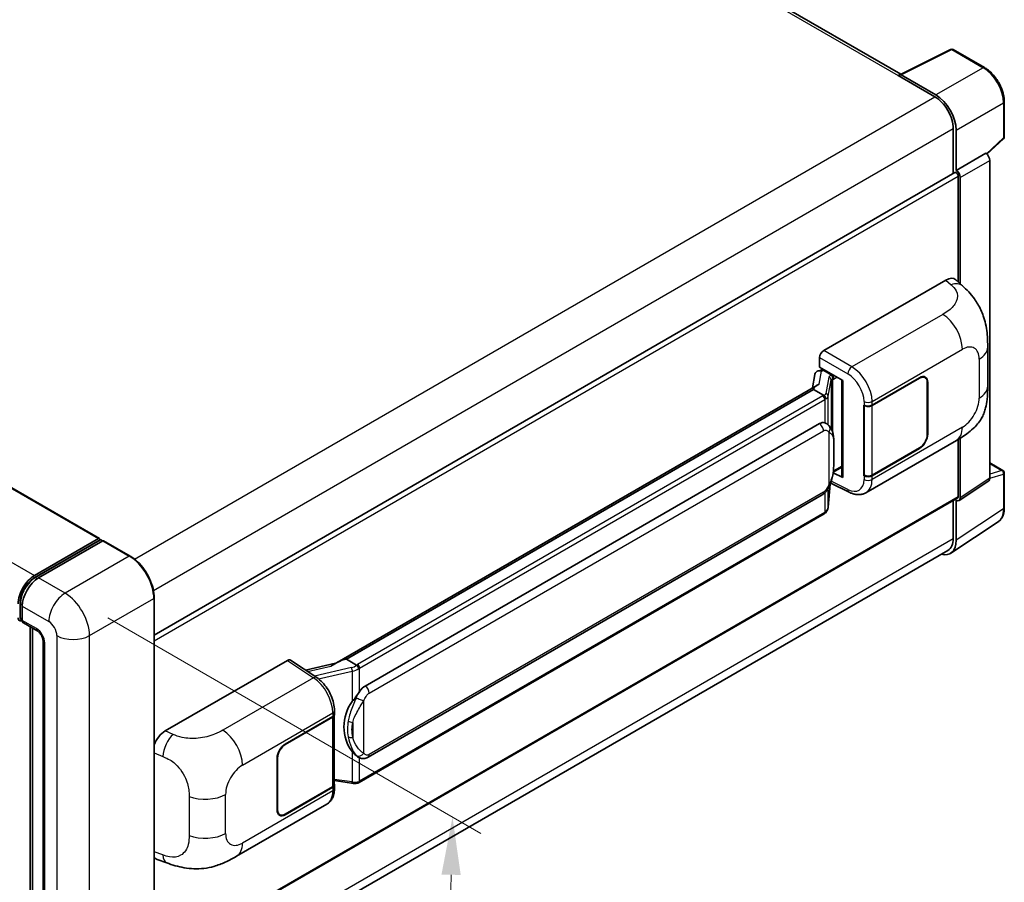
# Model space of a CAD drawing. Units: millimetres. Extents: x 58 to 11467, y 32 to 1437.
# Drawn here: x 979 to 1116, y 283 to 402 of the extents above; entities that cross this region are included whole.
import ezdxf

# ---------------------------------------------------------------- set-up
doc = ezdxf.new("R2010")
doc.units = ezdxf.units.MM
doc.header["$LTSCALE"] = 4
doc.layers.get('Defpoints').update_dxf_attribs({"lineweight": 25})
for name, color, linetype, lineweight in [('Dimension (ISO)', 7, 'Continuous', 18), ('Dimension (ISO) @ 1', 7, 'Continuous', 18), ('Visible (ISO)', 7, 'Continuous', 35), ('Visible Narrow (ISO)', 7, 'Continuous', 25)]:
    doc.layers.add(name, color=color, linetype=linetype, lineweight=lineweight)
doc.styles.add('Note Text (TK)', font='txt')
doc.dimstyles.new('Default - Method 1b (TK)', dxfattribs={"dimscale": 4, "dimtxt": 2.5, "dimasz": 2.5, "dimexe": 1, "dimexo": 1.5, "dimgap": 1, "dimtad": 1, "dimtoh": 1, "dimrnd": 1e-08, "dimdsep": 46, "dimtxsty": 'Note Text (TK)', "dimcen": 0.09, "dimdle": 5, "dimclrd": 100, "dimclre": 100, "dimclrt": 7, "dimadec": 1, "dimazin": 1, "dimtfac": 1, "dimtmove": 0, "dimatfit": 3, "dimfxl": 1, "dimtolj": 1, "dimlwd": -1, "dimlwe": -1, "dimarcsym": 0})

# ---------------------------------------------------------------- blocks, each defined once
blk = doc.blocks.new('*D290')
at = {"layer": 'Defpoints', "color": 0}
for p in [(744.83, 399.23), (989.01, 260.1), (989.01, 220.91)]:
    blk.add_point(p, dxfattribs=at)
at = {"layer": 'Dimension (ISO)', "color": 100}
for p, q in [((744.83, 392.32), (744.83, 355.43)), ((751.78, 356.08), (982.06, 224.87)), ((989.01, 253.19), (989.01, 216.3))]:
    blk.add_line(p, q, dxfattribs=at)
for points in [[(752.44, 357.24), (751.12, 354.92), (744.83, 360.04)], [(982.72, 226.03), (981.4, 223.71), (989.01, 220.91)]]:
    blk.add_solid(points, dxfattribs=at)
at = {"layer": 'Dimension (ISO)', "color": 7, "insert": (862.75, 303.2), "char_height": 8, "attachment_point": 4, "rotation": 330.3262, "style": 'Note Text (TK)'}
blk.add_mtext('\\A1;{\\Q-29.674;\\W0.819;\\H0.816x; \\fＭＳ Ｐゴシック|b0|i0;\\H10.0000;430}', dxfattribs=at)
blk = doc.blocks.new('*D289')
at = {"layer": 'Defpoints', "color": 0}
for p in [(985.61, 322.8), (984.01, 257.98), (1037.75, 226.95)]:
    blk.add_point(p, dxfattribs=at)
at = {"layer": 'Dimension (ISO)', "color": 100}
for p, q in [((991.53, 319.39), (1043.3, 289.5)), ((1039.16, 283.78), (1037.95, 234.95)), ((989.93, 254.56), (1041.7, 224.68))]:
    blk.add_line(p, q, dxfattribs=at)
for points in [[(1037.82, 283.81), (1040.49, 283.75), (1039.35, 291.78)], [(1036.62, 234.98), (1039.28, 234.92), (1037.75, 226.95)]]:
    blk.add_solid(points, dxfattribs=at)
at = {"layer": 'Dimension (ISO)', "color": 7, "insert": (1029.32, 249.99), "char_height": 8, "attachment_point": 4, "rotation": 88.5861, "style": 'Note Text (TK)'}
blk.add_mtext('\\A1;{\\Q28.586;\\W0.828;\\H0.816x; \\fＭＳ Ｐゴシック|b0|i0;\\H10.0000;99}', dxfattribs=at)

msp = doc.modelspace()

# ---------------------------------------------------------------- linework, layer by layer
at = {"layer": 'Visible (ISO)'}
for p, q in [((1101.542, 394.7577), (875.7644, 525.1105)), ((762.4019, 462.0131), (990.3731, 330.3938)), ((1101.387, 394.6803), (1108.4267, 398.1961)), ((1113.1409, 395.6816), (1108.8054, 398.1847)), ((1101.1557, 394.5749), (1106.2469, 391.6355)), ((1101.2971, 394.4934), (1101.2971, 394.4932)), ((1106.39, 391.8795), (1101.5798, 394.6566)), ((1115.8849, 386.0858), (1115.8849, 390.9288)), ((1108.7925, 387.2264), (1108.7925, 380.993)), ((1109.2167, 381.4293), (1109.2167, 386.9835)), ((1113.4699, 383.6755), (1115.7566, 385.7922)), ((1109.2167, 381.4293), (1113.3112, 383.7932)), ((1113.3116, 383.793), (1113.3112, 383.7932)), ((1113.8769, 338.7378), (1113.8769, 382.8138)), ((997.9767, 317.0135), (1109.0167, 381.1225)), ((1109.2171, 381.4291), (1109.2167, 381.4293)), ((1109.4996, 365.9355), (1109.4996, 380.6128)), ((1109.7824, 365.6793), (1109.7824, 380.4499)), ((1090.8316, 356.4443), (1107.7823, 366.2308)), ((1109.1467, 366.2552), (1110.0761, 365.4132)), ((1113.5804, 351.5025), (1113.5804, 356.9075)), ((1090.2663, 354.1583), (1090.2663, 355.4651)), ((1090.0814, 353.6361), (1090.5085, 353.7348)), ((1090.2663, 354.1583), (1093.4862, 352.2993)), ((1090.4581, 353.7231), (1090.7391, 353.8853)), ((1089.6028, 353.1331), (1089.2716, 351.2762)), ((1090.8376, 353.6717), (1091.969, 353.0185)), ((1093.369, 352.3669), (1093.369, 338.9883)), ((1097.5451, 348.8894), (1104.1256, 352.6886)), ((1097.5778, 348.8429), (1104.1256, 352.6233)), ((1104.8856, 352.6986), (1104.6358, 352.8428)), ((1089.8818, 351.6285), (1023.0353, 313.0347)), ((1089.4234, 351.0589), (1024.6411, 313.6568)), ((1089.4234, 351.0589), (1089.4154, 351.0959)), ((1090.8278, 350.2481), (1089.4234, 351.0589)), ((1093.4862, 352.2993), (1093.4862, 338.8331)), ((1105.2004, 352.0028), (1105.2004, 344.8176)), ((1105.2569, 352.0354), (1105.2569, 344.8502)), ((1096.4134, 348.8892), (1096.4338, 348.8782)), ((1096.4134, 339.0912), (1096.4134, 348.8892)), ((1096.4464, 348.8429), (1096.4731, 348.8584)), ((1096.4464, 339.1756), (1096.4464, 348.8429)), ((1027.2291, 309.9418), (1090.2295, 346.315)), ((1091.1757, 346.3453), (1091.1606, 346.354)), ((1109.7824, 336.0317), (1109.7824, 344.3105)), ((1096.6935, 336.744), (1109.2427, 343.9893)), ((1104.1256, 342.8907), (1097.5451, 339.0914)), ((1104.1256, 342.956), (1097.5778, 339.1756)), ((1109.4996, 336.1954), (1109.4996, 344.1396)), ((1092.1661, 339.6065), (1093.369, 340.301)), ((1113.8769, 340.8782), (1115.6849, 339.8343)), ((1093.4862, 338.8331), (1092.1454, 339.5027)), ((1092.1575, 339.5985), (1092.174, 339.6137)), ((1096.5058, 339.1446), (1096.4134, 339.0912)), ((1096.4338, 339.0802), (1096.4134, 339.0912)), ((1115.8849, 334.6449), (1115.8849, 339.4879)), ((1091.4557, 334.7323), (1091.7496, 337.9387)), ((1091.8075, 338.0807), (1094.362, 336.805)), ((1109.6306, 335.6741), (1113.7251, 338.3802)), ((997.9767, 271.6723), (1109.4167, 336.0123)), ((1027.6291, 300.0715), (1090.6295, 336.4448)), ((1108.7925, 335.6519), (1108.7925, 330.3983)), ((1109.2167, 330.1513), (1109.2167, 335.7055)), ((1109.2167, 335.7055), (1109.2171, 335.7053)), ((1090.9088, 333.8183), (1026.3842, 296.565)), ((1108.4575, 328.3633), (1115.0222, 332.702)), ((981.3718, 325.2543), (990.2531, 330.3819)), ((981.4133, 324.9866), (990.4642, 330.2122)), ((990.8471, 330.0717), (981.9375, 324.9277)), ((990.4228, 330.2839), (990.4228, 330.1883)), ((990.5642, 330.2023), (990.8188, 330.0553)), ((994.624, 327.9587), (990.9471, 330.0816)), ((1108.0469, 328.7503), (997.975, 265.2002)), ((979.3616, 319.4735), (979.3616, 321.4331)), ((979.6748, 321.0085), (979.6748, 319.049)), ((997.9767, 265.3235), (997.9767, 322.1516)), ((979.5362, 319.1355), (979.6748, 319.0555)), ((979.8405, 318.6827), (981.8204, 317.5396)), ((980.7759, 265.1777), (980.7759, 318.1427)), ((981.089, 317.9619), (981.089, 264.9969)), ((982.5517, 316.2729), (982.5517, 263.3639)), ((999.494, 303.7105), (1016.4447, 313.497)), ((1016.8582, 313.5282), (1020.5099, 311.1147)), ((1023.1308, 313.0898), (1018.9494, 312.1461)), ((1024.5529, 313.6476), (1024.6411, 313.6568)), ((1024.6411, 313.6568), (1026.0455, 312.846)), ((1022.9763, 306.0284), (1022.9763, 306.5313)), ((1016.1615, 301.9025), (1022.742, 305.7018)), ((1016.1615, 301.8372), (1022.7093, 305.6176)), ((1022.9436, 305.8977), (1022.9436, 296.2769)), ((1015.0301, 292.7578), (1015.0301, 299.9429)), ((1015.0867, 292.7904), (1015.0867, 299.9756)), ((1026.283, 300.0809), (1026.2679, 300.0896)), ((1022.9436, 296.8274), (1025.362, 296.4769)), ((1022.7093, 295.9503), (1016.1615, 292.1699)), ((1022.742, 295.9038), (1016.1615, 292.1046)), ((1022.9763, 295.7275), (1022.9763, 296.2304)), ((1009.3875, 286.3379), (1021.9367, 293.5831)), ((1015.4015, 292.0946), (1015.1517, 292.2388)), ((998.4019, 285.8869), (999.7301, 285.4145))]:
    msp.add_line(p, q, dxfattribs=at)
for centre, start, end in [((1108.6054, 397.8382), 60, 116.538708), ((1115.4849, 386.0858), 312.789481, 0), ((1115.4849, 339.4879), 0, 60)]:
    msp.add_arc(centre, 0.4, start, end, dxfattribs=at)
for centre, major_axis, ratio, start_param, end_param in [((1101.5802, 394.3296), (-0.2002, 0.3468), 0.5766475, 5.49839613, 7.06797448), ((1101.1557, 393.5951), (0.6, 1.0392), 0.57735027, 0.53865784, 0.78539816), ((1106.2469, 388.6961), (1.8, -3.1177), 0.57735027, 0.78539816, 2.35619449), ((1106.3866, 388.6135), (2, -3.4641), 0.5780539, 0.78600715, 2.3555855), ((1113.3109, 383.1399), (-0.4, 0.6928), 0.5780539, 3.9275998, 5.49717816), ((1109.2167, 380.7761), (-0.2, 0.3464), 0.57735027, 3.92699082, 6.28318531), ((1109.2164, 380.7759), (0.4, -0.6928), 0.5780539, 0.78600715, 2.3555855), ((1107.7708, 364.2633), (1.2479, 2.0869), 0.57333637, 6.16912861, 7.08294563), ((1090.8323, 355.7911), (-0.4, -0.6928), 0.5780539, 3.9275998, 5.49717816), ((1090.3706, 352.8819), (-0.606, 0.5762), 0.8492429, 5.1814121, 6.75220843), ((1090.7546, 352.9705), (-0.2951, 0.749), 0.65380937, 5.5951678, 6.18580465), ((1090.4557, 353.3588), (-0.7892, -0.5696), 0.60953579, 5.67908615, 5.72119938), ((1091.9275, 352.6679), (0.1475, -0.3745), 0.65380937, 0.88277882, 2.45357514), ((1104.1256, 351.3822), (0.8, 1.3856), 0.57735027, 5.49778714, 7.06858347), ((1104.1256, 351.3822), (0.76, 1.3164), 0.57735027, 5.49778714, 7.06858347), ((1093.3484, 351.7824), (-3.9345, -0.6787), 0.21633748, 5.59704541, 6.29236196), ((1096.9794, 349.216), (0.8, 0), 0.57735027, 3.9618974, 5.49778714), ((1097.0121, 349.1695), (-0.8, 0), 0.57735027, 0.78539816, 2.35619449), ((1090.2295, 341.3997), (0.6121, 5.0596), 0.40142867, 6.20843387, 6.57591032), ((1104.1256, 344.1971), (0.8, 1.3856), 0.57735027, 3.92699082, 5.49778714), ((1104.1256, 344.1971), (-0.76, -1.3164), 0.57735027, 0.78539816, 2.35619449), ((1091.9275, 339.9306), (0.2383, -0.3236), 0.48800029, 0.05438476, 0.7310134), ((1093.769, 338.9964), (0.3999, 0.0117), 0.55686057, 3.12531633, 3.9107145), ((1096.9794, 339.418), (-0.8, 0), 0.57735027, 0.82030475, 2.35619449), ((1097.0121, 339.5022), (0.8, 0), 0.57735027, 3.92699082, 5.49778714), ((1113.3109, 339.0654), (0.4005, -0.6937), 0.5766475, 0.03486413, 0.78478918), ((1109.2164, 336.3593), (0.4005, -0.6937), 0.5766475, 5.49839613, 7.06797448), ((1109.2167, 336.3587), (0.2, -0.3464), 0.57735027, 0, 0.78539816), ((990.2531, 330.186), (0.12, 0.2078), 0.57735027, 5.49778714, 7.06858347), ((990.5642, 330.039), (-0.1, 0.1732), 0.57735027, 5.49778714, 6.28318531), ((990.8471, 329.9084), (0.1, 0.1732), 0.57735027, 0, 0.78539816), ((1106.3866, 331.7893), (2.0024, -3.4683), 0.5766475, 5.75645056, 7.06797448), ((1106.2469, 331.868), (1.8, -3.1177), 0.57735027, 0, 0.78539816), ((981.3718, 322.6415), (1.6, 2.7713), 0.57735027, 0.78539816, 2.35619449), ((981.9375, 322.3149), (-1.6, -2.7713), 0.57735027, 3.92699082, 5.49778714), ((979.6748, 319.7022), (-0.4, -0.6928), 0.57735027, 5.49778714, 7.06858347), ((980.2405, 319.3756), (-0.4, -0.6928), 0.57735027, 5.49778714, 6.28318531), ((1016.444, 312.843), (0.4005, 0.6937), 0.5766475, 6.24832118, 7.06797448), ((1021.1687, 310.1094), (3.8497, 3.4203), 0.24152145, 0.32505614, 1.02037269), ((1027.2291, 305.0264), (0.6121, 5.0596), 0.40142867, 0.29272501, 0.66020146), ((1028.2593, 304.4317), (0.3662, 4.9091), 0.80430597, 0.8807959, 2.44577737), ((1022.1763, 306.0284), (0.8, 0), 0.57735027, 5.49778714, 6.28318531), ((1022.1436, 305.9442), (0.8, 0), 0.57735027, 5.49778714, 6.15636264), ((999.5055, 301.7564), (-1.2405, -2.0725), 0.58101844, 3.94848943, 5.02685319), ((1016.1615, 300.5961), (-0.8, -1.3856), 0.57735027, 3.92699082, 5.49778714), ((1016.1615, 300.5961), (0.76, 1.3164), 0.57735027, 0.78539816, 2.35619449), ((1022.1763, 296.2304), (0.8, 0), 0.57735027, 5.49778714, 6.56987888), ((1022.1436, 296.2769), (0.8, 0), 0.57735027, 5.49778714, 6.28318531), ((1016.1615, 293.411), (-0.8, -1.3856), 0.57735027, 5.49778714, 7.06858347), ((1016.1615, 293.411), (-0.76, -1.3164), 0.57735027, 5.49778714, 7.06858347), ((999.5055, 288.0416), (-1.2479, -2.0869), 0.57333637, 6.00458187, 6.397242)]:
    msp.add_ellipse(centre, major_axis=major_axis, ratio=ratio, start_param=start_param, end_param=end_param, dxfattribs=at)
for points, knots in [([(1115.8849, 390.9288), (1115.8849, 391.1008), (1115.8732, 391.2774), (1115.8276, 391.6365), (1115.7937, 391.8191), (1115.7048, 392.1864), (1115.6498, 392.3713), (1115.5203, 392.7396), (1115.4458, 392.923), (1115.2789, 393.2846), (1115.1866, 393.4627), (1114.9861, 393.8099), (1114.878, 393.9789), (1114.6483, 394.3042), (1114.5268, 394.4605), (1114.2726, 394.7567), (1114.1399, 394.8968), (1113.8662, 395.1574), (1113.7251, 395.2781), (1113.4369, 395.4972), (1113.2898, 395.5956), (1113.1409, 395.6816)], [-0.78478918, -0.78478918, -0.78478918, -0.78478918, -0.62783134, -0.62783134, -0.47087351, -0.47087351, -0.31391567, -0.31391567, -0.15695784, -0.15695784, 0, 0, 0.15695784, 0.15695784, 0.31391567, 0.31391567, 0.47087351, 0.47087351, 0.62783134, 0.62783134, 0.78478918, 0.78478918, 0.78478918, 0.78478918]), ([(1110.0761, 365.4132), (1110.3356, 365.1781), (1110.6571, 364.8907), (1111.2242, 364.2817), (1111.4849, 363.9611), (1112.0571, 363.1629), (1112.3672, 362.6523), (1112.7551, 361.8196), (1112.869, 361.5409), (1113.0958, 360.8934), (1113.2004, 360.5182), (1113.3767, 359.7299), (1113.4431, 359.3129), (1113.5683, 358.2184), (1113.5804, 357.5096), (1113.5804, 356.9075)], [0, 0, 0, 0, 0.18362486, 0.18362486, 0.36333296, 0.36333296, 0.60386192, 0.60386192, 0.71569796, 0.71569796, 0.86115341, 0.86115341, 1.02941414, 1.02941414, 1.30785701, 1.30785701, 1.30785701, 1.30785701]), ([(1113.5804, 351.5025), (1113.5804, 350.9206), (1113.5703, 350.2725), (1113.449, 349.2708), (1113.3844, 348.8912), (1113.2347, 348.2933), (1113.1712, 348.0782), (1113.0137, 347.6426), (1112.9175, 347.4193), (1112.6627, 346.9334), (1112.491, 346.671), (1112.1407, 346.2216), (1111.9612, 346.024), (1111.4946, 345.5596), (1111.2026, 345.3113), (1110.3753, 344.6676), (1109.787, 344.3035), (1109.2427, 343.9893)], [0, 0, 0, 0, 0.26907114, 0.26907114, 0.43224894, 0.43224894, 0.52213259, 0.52213259, 0.61371232, 0.61371232, 0.72841245, 0.72841245, 0.83295305, 0.83295305, 0.995563, 0.995563, 1.28301074, 1.28301074, 1.28301074, 1.28301074]), ([(1091.1021, 349.7488), (1091.1021, 349.7496), (1091.1022, 349.7503), (1091.1067, 349.7952), (1091.1037, 349.8424), (1091.083, 349.9397), (1091.0648, 349.989), (1091.0155, 350.0812), (1090.9849, 350.1232), (1090.9151, 350.1945), (1090.8767, 350.2231), (1090.8367, 350.2433)], [-0.0778087689, -0.0778087689, -0.0778087689, -0.0778087689, -0.0774791395, -0.0774791395, -0.0585788033, -0.0585788033, -0.0389062325, -0.0389062325, -0.0193765361, -0.0193765361, 0, 0, 0, 0]), ([(1091.5737, 346.026), (1091.5526, 346.0484), (1091.5306, 346.0707), (1091.4846, 346.1151), (1091.4606, 346.1372), (1091.4104, 346.1808), (1091.3841, 346.2024), (1091.3292, 346.2448), (1091.3005, 346.2657), (1091.2403, 346.3064), (1091.2088, 346.3262), (1091.1757, 346.3453)], [-0.1703054541, -0.1703054541, -0.1703054541, -0.1703054541, -0.1584465752, -0.1584465752, -0.1465876964, -0.1465876964, -0.1347288175, -0.1347288175, -0.1228699387, -0.1228699387, -0.1110110598, -0.1110110598, -0.1110110598, -0.1110110598]), ([(1092.2563, 343.4775), (1092.2538, 343.6467), (1092.2496, 343.8133), (1092.2331, 344.1444), (1092.2209, 344.3088), (1092.1812, 344.6392), (1092.154, 344.8051), (1092.0707, 345.1444), (1092.015, 345.318), (1091.8478, 345.672), (1091.7354, 345.8545), (1091.5737, 346.026)], [-0.42564821, -0.42564821, -0.42564821, -0.42564821, -0.340518568, -0.340518568, -0.255388926, -0.255388926, -0.170259284, -0.170259284, -0.085129642, -0.085129642, 0, 0, 0, 0]), ([(1092.2563, 341.3818), (1092.2581, 341.535), (1092.2596, 341.686), (1092.2617, 341.9828), (1092.2624, 342.1287), (1092.2631, 342.4148), (1092.2631, 342.5549), (1092.2624, 342.8294), (1092.2617, 342.9636), (1092.2595, 343.2256), (1092.2581, 343.3533), (1092.2563, 343.4775)], [-0.318622721, -0.318622721, -0.318622721, -0.318622721, -0.254898176, -0.254898176, -0.191173632, -0.191173632, -0.127449088, -0.127449088, -0.063724544, -0.063724544, 0, 0, 0, 0]), ([(1091.7208, 337.8731), (1091.8385, 338.134), (1091.9195, 338.3893), (1092.0469, 338.8889), (1092.092, 339.1321), (1092.1618, 339.6082), (1092.1862, 339.8416), (1092.2223, 340.2993), (1092.2339, 340.5235), (1092.2497, 340.9613), (1092.2538, 341.1747), (1092.2563, 341.3818)], [-0.425024641, -0.425024641, -0.425024641, -0.425024641, -0.340019712, -0.340019712, -0.255014784, -0.255014784, -0.170009856, -0.170009856, -0.085004928, -0.085004928, 0, 0, 0, 0]), ([(1090.6295, 336.4448), (1090.7674, 336.5244), (1090.8824, 336.621), (1091.0749, 336.8124), (1091.1549, 336.9097), (1091.2992, 337.1041), (1091.3624, 337.2005), (1091.478, 337.3913), (1091.5306, 337.4864), (1091.6287, 337.6758), (1091.6741, 337.7701), (1091.7179, 337.8667), (1091.7193, 337.8699), (1091.7208, 337.8731)], [-0.170496085, -0.170496085, -0.170496085, -0.170496085, -0.1375677, -0.1375677, -0.103468483, -0.103468483, -0.069369266, -0.069369266, -0.035270049, -0.035270049, -0.001170832, -0.001170832, 0, 0, 0, 0]), ([(1096.6935, 336.744), (1096.5527, 336.6627), (1096.4017, 336.5994), (1096.0904, 336.5109), (1095.9302, 336.4856), (1095.6092, 336.4696), (1095.4483, 336.4788), (1095.1302, 336.5264), (1094.9728, 336.5649), (1094.6633, 336.6669), (1094.5111, 336.7305), (1094.362, 336.805)], [0.785398163, 0.785398163, 0.785398163, 0.785398163, 0.935496479, 0.935496479, 1.085594795, 1.085594795, 1.23569311, 1.23569311, 1.385791426, 1.385791426, 1.535889742, 1.535889742, 1.535889742, 1.535889742]), ([(1091.0656, 333.9249), (1091.1083, 333.9701), (1091.1483, 334.0172), (1091.2222, 334.1153), (1091.2562, 334.1662), (1091.3173, 334.2716), (1091.3443, 334.326), (1091.3907, 334.4378), (1091.41, 334.4952), (1091.4397, 334.6124), (1091.4501, 334.6721), (1091.4557, 334.7323)], [-1.489339836, -1.489339836, -1.489339836, -1.489339836, -1.362514136, -1.362514136, -1.235688435, -1.235688435, -1.108862734, -1.108862734, -0.982037034, -0.982037034, -0.855211333, -0.855211333, -0.855211333, -0.855211333]), ([(1115.0222, 332.702), (1115.1378, 332.7784), (1115.2436, 332.87), (1115.4308, 333.0778), (1115.5124, 333.1938), (1115.6507, 333.4445), (1115.7075, 333.579), (1115.7974, 333.8625), (1115.8305, 334.0114), (1115.8742, 334.3204), (1115.8849, 334.4805), (1115.8849, 334.6449)], [0.03486413, 0.03486413, 0.03486413, 0.03486413, 0.184849139, 0.184849139, 0.334834148, 0.334834148, 0.484819157, 0.484819157, 0.634804167, 0.634804167, 0.784789176, 0.784789176, 0.784789176, 0.784789176]), ([(1090.9088, 333.8183), (1090.9186, 333.8239), (1090.9284, 333.8297), (1090.9478, 333.8415), (1090.9574, 333.8475), (1090.9765, 333.8597), (1090.9859, 333.8659), (1091.0046, 333.8785), (1091.0139, 333.885), (1091.0323, 333.898), (1091.0414, 333.9047), (1091.0504, 333.9114)], [1.570796327, 1.570796327, 1.570796327, 1.570796327, 1.596526194, 1.596526194, 1.622256061, 1.622256061, 1.647985928, 1.647985928, 1.673715795, 1.673715795, 1.699445662, 1.699445662, 1.699445662, 1.699445662]), ([(1091.1021, 334.0721), (1091.1021, 334.0714), (1091.1022, 334.0708), (1091.1067, 334.0328), (1091.1037, 333.9992), (1091.0845, 333.9462), (1091.0699, 333.926), (1091.0504, 333.9114)], [-0.0003297628, -0.0003297628, -0.0003297628, -0.0003297628, 0, 0, 0.0189079865, 0.0189079865, 0.0357441925, 0.0357441925, 0.0357441925, 0.0357441925]), ([(997.9767, 322.1516), (997.9767, 322.5631), (997.9205, 323.0028), (997.7033, 323.8997), (997.5425, 324.3568), (997.1317, 325.2467), (996.8819, 325.6794), (996.3166, 326.48), (996.0012, 326.8479), (995.333, 327.4844), (994.9804, 327.7529), (994.624, 327.9587)], [1.57079633, 1.57079633, 1.57079633, 1.57079633, 1.88495559, 1.88495559, 2.19911486, 2.19911486, 2.51327412, 2.51327412, 2.82743339, 2.82743339, 3.14159265, 3.14159265, 3.14159265, 3.14159265]), ([(979.3616, 321.4331), (979.3616, 321.6873), (979.3963, 321.9572), (979.5292, 322.5062), (979.6275, 322.7853), (979.8781, 323.3282), (980.0303, 323.5919), (980.3752, 324.0803), (980.5677, 324.3049), (980.9768, 324.6946), (981.1932, 324.8596), (981.4133, 324.9866)], [3.14159265, 3.14159265, 3.14159265, 3.14159265, 3.45575192, 3.45575192, 3.76991118, 3.76991118, 4.08407045, 4.08407045, 4.39822972, 4.39822972, 4.71238898, 4.71238898, 4.71238898, 4.71238898]), ([(979.5362, 319.1355), (979.5111, 319.15), (979.488, 319.168), (979.448, 319.2085), (979.4311, 319.2309), (979.4035, 319.2775), (979.3927, 319.3018), (979.3763, 319.3506), (979.3706, 319.3753), (979.3633, 319.4245), (979.3616, 319.4491), (979.3616, 319.4735)], [2.35619449, 2.35619449, 2.35619449, 2.35619449, 2.513274123, 2.513274123, 2.670353756, 2.670353756, 2.827433388, 2.827433388, 2.984513021, 2.984513021, 3.141592654, 3.141592654, 3.141592654, 3.141592654]), ([(981.8204, 317.5396), (981.857, 317.5185), (981.8999, 317.4891), (981.9947, 317.4115), (982.047, 317.3618), (982.1536, 317.2438), (982.2079, 317.1743), (982.3098, 317.0224), (982.3571, 316.9396), (982.4374, 316.7722), (982.4703, 316.6877), (982.5185, 316.5304), (982.5343, 316.4574), (982.5492, 316.3481), (982.5517, 316.3073), (982.5517, 316.2729)], [3.14159265, 3.14159265, 3.14159265, 3.14159265, 3.34831632, 3.34831632, 3.57177779, 3.57177779, 3.8108324, 3.8108324, 4.05880671, 4.05880671, 4.30647121, 4.30647121, 4.54413512, 4.54413512, 4.71238898, 4.71238898, 4.71238898, 4.71238898]), ([(1026.3446, 312.361), (1026.3445, 312.3617), (1026.3444, 312.3624), (1026.3384, 312.4013), (1026.3266, 312.4433), (1026.2919, 312.5325), (1026.2688, 312.579), (1026.2146, 312.6684), (1026.1841, 312.7105), (1026.1196, 312.7848), (1026.0863, 312.8164), (1026.0536, 312.8407)], [-0.0003297628, -0.0003297628, -0.0003297628, -0.0003297628, 0, 0, 0.0189079865, 0.0189079865, 0.0385885202, 0.0385885202, 0.0581261217, 0.0581261217, 0.0775105008, 0.0775105008, 0.0775105008, 0.0775105008]), ([(1022.9763, 306.5313), (1022.9763, 306.8673), (1022.9334, 307.2139), (1022.7747, 307.9107), (1022.6587, 308.2608), (1022.3641, 308.9428), (1022.1856, 309.2745), (1021.7786, 309.8961), (1021.5502, 310.1859), (1021.056, 310.7025), (1020.7903, 310.9294), (1020.5099, 311.1147)], [0, 0, 0, 0, 0.30717795, 0.30717795, 0.6143559, 0.6143559, 0.92153385, 0.92153385, 1.22871179, 1.22871179, 1.53588974, 1.53588974, 1.53588974, 1.53588974]), ([(1025.4473, 307.7837), (1025.5895, 307.9667), (1025.7415, 308.1684), (1026.0903, 308.6394), (1026.2889, 308.9119), (1026.467, 309.1736)], [0.251927497, 0.251927497, 0.251927497, 0.251927497, 0.346143771, 0.346143771, 0.465492697, 0.465492697, 0.465492697, 0.465492697]), ([(1026.2681, 300.0896), (1026.1466, 300.1598), (1026.0202, 300.2576), (1025.7415, 300.5138), (1025.5895, 300.681), (1025.4473, 300.8526)], [1.13986773, 1.13986773, 1.13986773, 1.13986773, 1.216302642, 1.216302642, 1.310518917, 1.310518917, 1.310518917, 1.310518917]), ([(1026.283, 300.0809), (1026.3449, 300.0451), (1026.4124, 300.0118), (1026.5605, 299.9543), (1026.6412, 299.9301), (1026.8171, 299.8971), (1026.9128, 299.8884), (1027.1151, 299.8954), (1027.2211, 299.9114), (1027.432, 299.9724), (1027.5362, 300.0178), (1027.6291, 300.0715)], [-0.11101106, -0.11101106, -0.11101106, -0.11101106, -0.088808848, -0.088808848, -0.066606636, -0.066606636, -0.044404424, -0.044404424, -0.022202212, -0.022202212, 0, 0, 0, 0]), ([(1025.362, 296.4769), (1025.4203, 296.4684), (1025.4785, 296.4615), (1025.5941, 296.4509), (1025.6515, 296.4472), (1025.7648, 296.4432), (1025.8207, 296.4428), (1025.9307, 296.4456), (1025.9848, 296.4488), (1026.0906, 296.4589), (1026.1424, 296.4658), (1026.1931, 296.4748)], [0.855211333, 0.855211333, 0.855211333, 0.855211333, 0.984372553, 0.984372553, 1.113533773, 1.113533773, 1.242694993, 1.242694993, 1.371856212, 1.371856212, 1.501017432, 1.501017432, 1.501017432, 1.501017432]), ([(1026.3446, 296.6843), (1026.3445, 296.6836), (1026.3444, 296.6828), (1026.3384, 296.6388), (1026.3266, 296.6002), (1026.2919, 296.5349), (1026.2688, 296.5093), (1026.2265, 296.484), (1026.2102, 296.4779), (1026.1931, 296.4748)], [-0.0778087689, -0.0778087689, -0.0778087689, -0.0778087689, -0.0774791395, -0.0774791395, -0.0585788033, -0.0585788033, -0.0389062325, -0.0389062325, -0.0279382932, -0.0279382932, -0.0279382932, -0.0279382932]), ([(1026.2255, 296.4847), (1026.2365, 296.4896), (1026.2474, 296.4945), (1026.269, 296.5046), (1026.2797, 296.5097), (1026.301, 296.5202), (1026.3116, 296.5255), (1026.3326, 296.5364), (1026.343, 296.542), (1026.3637, 296.5533), (1026.374, 296.5591), (1026.3842, 296.565)], [1.437762728, 1.437762728, 1.437762728, 1.437762728, 1.464369448, 1.464369448, 1.490976168, 1.490976168, 1.517582887, 1.517582887, 1.544189607, 1.544189607, 1.570796327, 1.570796327, 1.570796327, 1.570796327]), ([(1021.9367, 293.5831), (1022.0826, 293.6674), (1022.2162, 293.7724), (1022.449, 294.0116), (1022.5484, 294.1456), (1022.7132, 294.4306), (1022.7789, 294.5817), (1022.8809, 294.8943), (1022.9174, 295.0559), (1022.965, 295.3865), (1022.9763, 295.5556), (1022.9763, 295.7275)], [-0.785398163, -0.785398163, -0.785398163, -0.785398163, -0.628318531, -0.628318531, -0.471238898, -0.471238898, -0.314159265, -0.314159265, -0.157079633, -0.157079633, 0, 0, 0, 0]), ([(1009.3875, 286.3379), (1008.9207, 286.0684), (1008.3705, 285.7654), (1007.3224, 285.2961), (1006.8069, 285.0988), (1005.8173, 284.8163), (1005.3457, 284.7176), (1004.4107, 284.6077), (1003.9409, 284.5935), (1003.0269, 284.6294), (1002.5746, 284.6791), (1001.3003, 284.8898), (1000.4651, 285.153), (999.7301, 285.4145)], [0, 0, 0, 0, 0.24648635, 0.24648635, 0.47055558, 0.47055558, 0.64899431, 0.64899431, 0.82358511, 0.82358511, 1.00416753, 1.00416753, 1.34397561, 1.34397561, 1.34397561, 1.34397561])]:
    msp.add_open_spline(points, degree=3, knots=knots, dxfattribs=at)
for points in [[(1090.8367, 350.2433), (1090.8335, 350.2449), (1090.8305, 350.2465), (1090.8278, 350.2481)], [(1090.9916, 346.4269), (1091.0557, 346.4067), (1091.1117, 346.3821), (1091.1607, 346.3538)], [(1026.0455, 312.846), (1026.0482, 312.8444), (1026.0509, 312.8427), (1026.0536, 312.8407)]]:
    msp.add_open_spline(points, degree=3, dxfattribs=at)
at = {"layer": 'Visible Narrow (ISO)'}
for p, q in [((875.1644, 525.051), (1101.1557, 394.5749)), ((762.2819, 462.0012), (990.2531, 330.3819)), ((753.4006, 456.8736), (981.3718, 325.2543)), ((1101.5798, 394.6566), (1108.6153, 398.1703)), ((1108.6153, 398.1703), (1112.9507, 395.6673)), ((1112.9507, 395.6673), (1106.39, 391.8795)), ((995.2343, 327.5424), (1106.2469, 391.6355)), ((1109.2167, 386.9835), (1115.7774, 390.7713)), ((1115.7774, 390.7713), (1115.7774, 385.9283)), ((997.8703, 323.1855), (1108.7925, 387.2264)), ((1115.7774, 385.9283), (1113.4038, 383.7311)), ((1113.3116, 383.793), (1109.2171, 381.4291)), ((1109.7824, 380.4499), (1113.8769, 382.8138)), ((997.9767, 316.225), (1109.4996, 380.6128)), ((1107.7823, 366.2308), (1108.5239, 365.5588)), ((1107.3414, 361.4642), (1094.7391, 354.1883)), ((1094.7391, 354.1883), (1090.8316, 356.4443)), ((1097.5451, 349.3923), (1110.0711, 356.6242)), ((1090.2663, 355.4651), (1094.1738, 353.2091)), ((1112.4089, 355.2745), (1112.4089, 349.8695)), ((1090.8376, 353.6717), (1090.9734, 353.7501)), ((1090.2112, 351.7966), (1090.5332, 353.6014)), ((1090.5332, 353.6014), (1090.8376, 353.6717)), ((1091.5438, 352.7521), (1091.1386, 350.4801)), ((1091.4564, 350.1043), (1091.8616, 352.3762)), ((1091.8616, 352.3762), (1091.8616, 345.631)), ((1091.969, 353.0185), (1091.8924, 353.0008)), ((1092.1048, 353.0969), (1091.969, 353.0185)), ((1092.094, 352.4777), (1092.2103, 352.5046)), ((1092.094, 345.0463), (1092.094, 352.4777)), ((1092.2103, 352.5046), (1092.6704, 352.7703)), ((1104.069, 352.656), (1104.1256, 352.6233)), ((1024.5529, 313.6476), (1089.4154, 351.0959)), ((1105.1988, 352.069), (1105.2569, 352.0354)), ((1090.7088, 350.168), (1026.1842, 312.9147)), ((1026.467, 312.4248), (1090.9916, 349.6781)), ((1090.9916, 349.6781), (1090.9916, 346.4269)), ((1091.4564, 346.1406), (1091.4564, 350.1043)), ((1096.4338, 349.3811), (1096.4338, 348.8782)), ((1097.5451, 348.8894), (1097.5451, 349.3923)), ((1097.5778, 339.1756), (1097.5778, 348.8429)), ((1110.0711, 345.8204), (1097.5451, 338.5885)), ((1027.7948, 308.962), (1090.7952, 345.3352)), ((1091.5573, 345.1506), (1091.5573, 337.8757)), ((1105.2569, 344.8502), (1105.2004, 344.8829)), ((1092.2544, 341.359), (1092.2544, 343.4335)), ((1104.069, 342.9233), (1104.1256, 342.8907)), ((1093.369, 340.4363), (1092.2103, 339.7673)), ((1113.8769, 340.8137), (1115.5551, 339.8448)), ((1092.2103, 339.7673), (1092.1729, 339.7327)), ((1096.4338, 339.0802), (1096.4338, 338.5773)), ((1097.5451, 338.5885), (1097.5451, 339.0914)), ((1113.8769, 338.7378), (1109.7824, 336.0317)), ((1115.5551, 339.8448), (1113.8769, 339.3202)), ((1113.8769, 338.7363), (1115.7774, 339.3304)), ((1115.7774, 339.3304), (1115.7774, 334.4874)), ((1091.7481, 337.9352), (1091.4564, 334.7527)), ((1091.4564, 334.7527), (1091.4564, 337.3567)), ((1094.1738, 337.1829), (1091.8926, 338.3222)), ((997.9767, 271.8076), (1109.4996, 336.1954)), ((1090.7952, 336.811), (1027.7948, 300.4377)), ((1090.9916, 336.7297), (1090.9916, 334.0014)), ((1090.9916, 334.0014), (1026.467, 296.7481)), ((1115.7774, 334.4874), (1109.2167, 330.1513)), ((981.5133, 324.9767), (990.5642, 330.2023)), ((990.8471, 330.0717), (994.524, 327.9488)), ((997.9767, 266.4187), (1108.7925, 330.3983)), ((994.524, 327.9488), (985.6145, 322.8048)), ((981.5133, 324.9767), (981.7738, 324.8263)), ((985.6145, 322.8048), (981.9375, 324.9277)), ((979.4202, 319.3919), (979.4202, 321.3515)), ((979.4202, 321.3515), (979.6807, 321.2011)), ((979.6748, 321.0085), (983.3517, 318.8857)), ((989.0086, 316.9261), (997.9181, 322.07)), ((997.9181, 322.07), (997.9181, 265.2418)), ((979.4202, 319.3919), (979.6748, 319.2449)), ((981.6547, 317.9059), (979.6748, 319.049)), ((980.8344, 265.1439), (980.8344, 318.1089)), ((984.4831, 316.9261), (984.4831, 260.0979)), ((989.0086, 260.0979), (989.0086, 316.9261)), ((982.7861, 263.0373), (982.7861, 315.9463)), ((1016.4447, 313.497), (1020.0885, 311.0887)), ((1019.2332, 311.9585), (1022.4781, 312.6909)), ((1025.3381, 312.4902), (1020.1875, 311.3278)), ((1020.7595, 310.9359), (1025.4473, 311.9939)), ((1025.4473, 311.9939), (1025.4473, 307.7837)), ((1026.467, 309.1736), (1026.467, 312.4248)), ((1020.0885, 311.0887), (1007.4862, 303.8128)), ((1027.0327, 300.6224), (1027.0327, 307.8973)), ((1010.216, 298.9728), (1022.742, 306.2047)), ((1022.742, 306.2047), (1022.742, 305.7018)), ((1022.7093, 305.6176), (1022.7093, 295.9503)), ((1025.5031, 304.8946), (1025.5031, 302.8201)), ((1000.5936, 303.2452), (999.494, 303.7105)), ((1016.1615, 301.8372), (1016.1063, 301.8691)), ((997.9767, 300.6867), (999.1923, 300.1722)), ((1025.4473, 300.8526), (1025.4473, 296.6423)), ((1015.0315, 300.0075), (1015.0867, 299.9756)), ((1026.467, 296.7481), (1026.467, 299.9908)), ((1025.4473, 296.6423), (1022.9436, 297.0052)), ((1022.742, 295.4009), (1010.216, 288.169)), ((1022.742, 295.9038), (1022.742, 295.4009)), ((1002.813, 294.6421), (1002.813, 289.2371)), ((1007.8782, 289.5187), (1007.8782, 294.9237)), ((1015.0867, 292.7904), (1015.0301, 292.8231)), ((1016.1615, 292.1046), (1016.1033, 292.1381)), ((999.1923, 286.527), (997.9767, 286.9593))]:
    msp.add_line(p, q, dxfattribs=at)
for centre, major_axis, ratio, start_param, end_param in [((1108.6054, 397.8382), (-0.1787, 0.3579), 0.5766475, 5.53326026, 6.28318531), ((1108.6054, 397.8382), (0.2, 0.3464), 0.57735027, 0, 0.75049158), ((1112.9409, 395.3352), (0.2, 0.3464), 0.57735027, 0, 0.75049158), ((1112.9378, 392.3958), (2, -3.4641), 0.58194065, 0.78600715, 2.3555855), ((1115.4849, 390.9288), (0.4, 0), 0.57735027, 5.53269373, 6.28318531), ((1115.4849, 386.0858), (0.2717, -0.2935), 0.43528024, 0, 0.66685618), ((1115.4849, 386.0858), (0.4, 0), 0.57735027, 5.53269373, 6.28318531), ((1108.4647, 363.6346), (1.6114, 1.7786), 0.65672952, 0, 0.91381702), ((1107.2427, 358.2572), (-2, 3.4641), 0.57735027, 3.92699082, 5.46288056), ((1110.0711, 353.9248), (1.653, 2.8632), 0.57735027, 5.49778714, 7.06858347), ((1109.5804, 356.9075), (4, 0), 0.57735027, 5.49778714, 6.28318531), ((1094.7194, 353.5469), (0.4, 0.6928), 0.53637355, 0.78600715, 2.3555855), ((1094.6377, 350.9797), (-2.086, 3.4139), 0.59324129, 3.91222392, 5.44811366), ((1092.7409, 352.5109), (1.1962, -0.246), 0.39024564, 2.43627197, 3.15185696), ((1091.4626, 352.3923), (0.3938, -0.0702), 0.92189307, 0.1475388, 1.52868309), ((1092.6596, 352.1511), (-0.7971, 0.2286), 0.2955286, 5.58231733, 6.29790232), ((1091.8111, 352.641), (0.09, -0.3897), 0.71890164, 0.98015947, 2.5509558), ((1094.0921, 350.6419), (1.6866, -2.7207), 0.59713441, 0.76668294, 2.30257268), ((1109.5804, 351.5025), (4, 0), 0.57735027, 5.49778714, 6.28318531), ((1089.8603, 350.6579), (-1.2, 0), 0.57735027, 2.35619449, 2.5086304), ((1090.7088, 349.8414), (0.2, -0.3464), 0.57735027, 0.78539816, 2.35619449), ((1089.9415, 350.7213), (1.1962, -0.246), 0.39024564, 5.63445405, 6.29344962), ((1089.8603, 350.3313), (1.6, 0), 0.57735027, 5.49778714, 5.60089302), ((1089.8603, 350.3616), (-1.596, 0.2579), 0.43824712, 2.52999888, 3.14247799), ((1091.0573, 350.1204), (0.3938, -0.0702), 0.92189307, 0.1475388, 1.52868309), ((1110.0711, 348.5198), (-1.653, -2.8632), 0.57735027, 0.78539816, 2.35619449), ((1096.9794, 349.7189), (0.8, 0), 0.57735027, 3.9618974, 5.49778714), ((1090.2295, 345.6618), (0.4, -0.6928), 0.57735027, 0.78539816, 2.35619449), ((1090.9916, 345.4772), (0.582, 0.5488), 0.80454456, 4.94896384, 6.28318531), ((1107.2427, 347.4534), (2, -3.4641), 0.57735027, 0, 0.78539816), ((1091.4564, 343.4657), (0.7999, 0.0118), 0.69418244, 6.20397498, 6.28318531), ((1091.4564, 341.3913), (0.7999, -0.0095), 0.44716568, 6.21946524, 6.28318531), ((1115.4849, 339.4879), (0.2, 0.3464), 0.57735027, 0, 0.53459435), ((1115.4849, 339.4879), (0.1193, -0.3818), 0.72169311, 0.93474524, 2.49688001), ((1115.4849, 339.4879), (0.4, 0), 0.57735027, 5.53269373, 6.28318531), ((1090.9916, 338.2023), (0.7291, -0.3292), 0.13919307, 5.66073721, 6.28318531), ((1094.0921, 339.8381), (1.6866, -2.7207), 0.59713441, 5.5139785, 7.04986825), ((1096.9794, 338.9151), (-0.8, 0), 0.57735027, 0.82030475, 2.35619449), ((1094.6377, 340.1759), (-2.086, 3.4139), 0.59324129, 3.12682576, 3.91222392), ((1090.2295, 337.1376), (0.4, -0.6928), 0.57735027, 0, 0.78539816), ((1094.7194, 337.5207), (-0.3574, -0.7157), 0.5766475, 5.463532, 6.28318531), ((1089.8603, 334.6243), (1.5767, 0.3972), 0.68484185, 5.43004551, 6.04252462), ((1091.0573, 334.7688), (0.3983, -0.0365), 0.66690795, 0, 0.07651115), ((1115.4849, 334.6449), (0.4, 0), 0.57735027, 5.53269373, 6.28318531), ((1090.7088, 334.1647), (0.2, -0.3464), 0.57735027, 0, 0.78539816), ((1089.8603, 334.6546), (-1.6, 0), 0.57735027, 2.35619449, 2.45930037), ((1112.9378, 336.1191), (2.0228, -3.4554), 0.57677384, 0.03138662, 0.78131167), ((994.524, 327.7855), (0.1, 0.1732), 0.57735027, 0, 0.78539816), ((994.524, 324.0296), (2.4, -4.1569), 0.57735027, 0.78539816, 2.35619449), ((981.5133, 322.5599), (1.48, 2.5634), 0.57735027, 0.78539816, 2.35619449), ((981.5133, 324.8134), (-0.1, 0.1732), 0.57735027, 5.49778714, 6.28318531), ((985.6145, 320.1921), (1.6, 2.7713), 0.57735027, 0.78539816, 2.35619449), ((985.6145, 318.8857), (-2.4, 4.1569), 0.57735027, 3.92699082, 5.49778714), ((979.5616, 321.4331), (-0.2, 0), 0.57735027, 0, 0.78539816), ((997.7767, 322.1516), (0.2, 0), 0.57735027, 5.49778714, 6.28318531), ((979.5616, 319.4735), (-0.2, 0), 0.57735027, 0, 0.78539816), ((979.8162, 319.6205), (-0.28, -0.485), 0.57735027, 5.49778714, 6.28318531), ((983.3517, 317.5793), (0.8, -1.3856), 0.57735027, 0.78539816, 2.35619449), ((982.2204, 318.2325), (-0.4, -0.6928), 0.57735027, 5.49778714, 6.28318531), ((981.6547, 316.5995), (-0.8, 1.3856), 0.57735027, 3.92699082, 5.49778714), ((986.7458, 318.2325), (3.2, 0), 0.57735027, 3.92699082, 5.49778714), ((983.3517, 316.2729), (-0.8, 0), 0.57735027, 0, 0.78539816), ((1025.2544, 313.3742), (-1.1615, -0.4276), 0.70556137, 1.38645418, 2.04544975), ((1025.3356, 313.4046), (-1.2, 0), 0.57735027, 2.20375859, 2.35619449), ((1026.1842, 312.5881), (0.2, -0.3464), 0.57735027, 0.78539816, 2.35619449), ((1025.4194, 312.2243), (0.0881, -0.3902), 0.07194267, 3.94650419, 5.32764848), ((1025.3356, 313.1083), (1.5767, 0.3972), 0.68484185, 4.61135463, 5.22383374), ((1025.3356, 313.078), (1.6, 0), 0.57735027, 5.39468126, 5.49778714), ((1020.0688, 310.4473), (0.4411, 0.6674), 0.5766475, 0, 0.81965331), ((1019.9925, 307.8833), (1.9183, -3.5109), 0.56100804, 0.79860416, 2.3344939), ((1027.2291, 309.2886), (-0.4, 0.6928), 0.57735027, 3.92699082, 5.49778714), ((1026.467, 308.2239), (0.7291, -0.3292), 0.13919307, 4.08994088, 5.66073721), ((1022.1763, 306.5313), (0.8, 0), 0.57735027, 5.49778714, 6.28318531), ((1025.4473, 305.3554), (0.7865, -0.1463), 0.56203751, 4.02622381, 4.88718922), ((1000.5344, 301.321), (0.9353, 2.2102), 0.4365316, 0.72579055, 2.28992769), ((1007.3875, 300.6058), (2, -3.4641), 0.57735027, 0.78539816, 2.32128791), ((1025.4473, 303.2809), (0.7861, 0.1485), 0.5793106, 3.81307618, 4.67404159), ((1026.467, 300.949), (-0.582, -0.5488), 0.80454456, 0.23657486, 1.80737118), ((1027.2291, 300.7643), (0.4, -0.6928), 0.57735027, 0, 0.78539816), ((1010.216, 296.2734), (1.653, 2.8632), 0.57735027, 0.78539816, 2.35619449), ((1025.4194, 296.8727), (-0.0574, -0.3959), 0.18304246, 0, 0.97643306), ((1025.3356, 297.371), (-1.596, 0.2579), 0.43824712, 1.71130801, 2.32378712), ((1025.3356, 297.4013), (-1.6, 0), 0.57735027, 2.25308861, 2.35619449), ((1026.1842, 296.9114), (0.2, -0.3464), 0.57735027, 0, 0.78539816), ((1019.9925, 297.0795), (1.9183, -3.5109), 0.56100804, 0.01320599, 0.79860416), ((1022.1763, 295.7275), (0.8, 0), 0.57735027, 5.49778714, 6.28318531), ((1005.0498, 296.5567), (-4, 0), 0.57735027, 0.97738438, 2.35619449), ((1005.0498, 291.1517), (4, 0), 0.57735027, 4.11897703, 5.49778714), ((1010.216, 290.8684), (-1.653, -2.8632), 0.57735027, 5.49778714, 7.06858347), ((1007.3875, 289.802), (2, -3.4641), 0.57735027, 0, 0.78539816), ((1000.5344, 287.6757), (-0.8042, -2.2612), 0.47609055, 5.40475179, 6.28318531)]:
    msp.add_ellipse(centre, major_axis=major_axis, ratio=ratio, start_param=start_param, end_param=end_param, dxfattribs=at)
for points, knots in [([(1108.5239, 365.5588), (1108.7776, 365.329), (1109.0482, 365.0669), (1109.2126, 364.7507), (1109.443, 364.3074), (1109.4513, 363.7616), (1109.2148, 363.2367), (1109.009, 362.7799), (1108.6269, 362.353), (1108.1986, 362.0206), (1107.91, 361.7966), (1107.6053, 361.6166), (1107.3414, 361.4642)], [0, 0, 0, 0, 0.22498324, 0.22498324, 0.22498324, 0.54043573, 0.54043573, 0.54043573, 0.81501171, 0.81501171, 0.81501171, 1, 1, 1, 1]), ([(1090.7952, 345.3352), (1090.8547, 345.3696), (1090.9146, 345.391), (1091.1232, 345.428), (1091.2526, 345.3821), (1091.4354, 345.2676), (1091.4993, 345.2121), (1091.5573, 345.1506)], [0, 0, 0, 0, 0.031575695, 0.031575695, 0.116947855, 0.116947855, 0.170305454, 0.170305454, 0.170305454, 0.170305454]), ([(1091.5573, 345.1506), (1091.8932, 344.9777), (1092.0367, 344.7406), (1092.2217, 344.1719), (1092.2451, 343.8293), (1092.2544, 343.4335)], [0, 0, 0, 0, 0.2061269, 0.2061269, 0.42564821, 0.42564821, 0.42564821, 0.42564821]), ([(1092.2544, 343.4335), (1092.2591, 343.1124), (1092.2613, 342.7657), (1092.2609, 342.0683), (1092.2587, 341.7199), (1092.2544, 341.359)], [0, 0, 0, 0, 0.167312443, 0.167312443, 0.318622721, 0.318622721, 0.318622721, 0.318622721]), ([(1092.2544, 341.359), (1092.2498, 341.0857), (1092.2411, 340.8009), (1092.1996, 340.1574), (1092.1626, 339.7953), (1092.0384, 339.1112), (1091.9592, 338.7891), (1091.7639, 338.2678), (1091.6729, 338.0687), (1091.5573, 337.8757)], [0, 0, 0, 0, 0.109280085, 0.109280085, 0.240591253, 0.240591253, 0.354088722, 0.354088722, 0.425024641, 0.425024641, 0.425024641, 0.425024641]), ([(1091.5573, 337.8757), (1091.511, 337.7731), (1091.4612, 337.6707), (1091.3538, 337.4697), (1091.2965, 337.3715), (1091.2338, 337.2765), (1091.1618, 337.1675), (1091.0825, 337.0627), (1090.933, 336.9083), (1090.8637, 336.8506), (1090.7952, 336.811)], [0, 0, 0, 0, 0.042624021, 0.042624021, 0.085248042, 0.085248042, 0.085248042, 0.134155965, 0.134155965, 0.170496085, 0.170496085, 0.170496085, 0.170496085]), ([(1026.467, 309.1736), (1026.4559, 309.1572), (1026.4449, 309.1409), (1026.4342, 309.1247), (1026.3427, 308.9861), (1026.2651, 308.8523), (1026.1243, 308.5888), (1026.0617, 308.4597), (1026.0047, 308.3333)], [-0.0902431044, -0.0902431044, -0.0902431044, -0.0902431044, -0.0852480424, -0.0852480424, -0.0852480424, -0.0426240212, -0.0426240212, 0, 0, 0, 0]), ([(1027.0327, 307.8973), (1027.079, 307.9999), (1027.1288, 308.1023), (1027.2362, 308.3033), (1027.2935, 308.4015), (1027.3562, 308.4965), (1027.4282, 308.6055), (1027.5075, 308.7103), (1027.657, 308.8647), (1027.7263, 308.9224), (1027.7948, 308.962)], [0, 0, 0, 0, 0.042624021, 0.042624021, 0.085248042, 0.085248042, 0.085248042, 0.134155965, 0.134155965, 0.170496085, 0.170496085, 0.170496085, 0.170496085]), ([(1026.0047, 308.3333), (1025.9098, 308.1231), (1025.8216, 307.9228), (1025.606, 307.4181), (1025.4877, 307.1253), (1025.2593, 306.5122), (1025.1531, 306.1941), (1024.9918, 305.6195), (1024.9312, 305.3618), (1024.8853, 305.106)], [-0.425024641, -0.425024641, -0.425024641, -0.425024641, -0.354088722, -0.354088722, -0.240591253, -0.240591253, -0.109280085, -0.109280085, 0, 0, 0, 0]), ([(1025.5031, 304.8946), (1025.5692, 305.1325), (1025.6563, 305.3719), (1025.8867, 305.9064), (1026.0376, 306.2028), (1026.3557, 306.7749), (1026.5186, 307.0487), (1026.8032, 307.5184), (1026.9171, 307.7043), (1027.0327, 307.8973)], [0, 0, 0, 0, 0.109280085, 0.109280085, 0.240591253, 0.240591253, 0.354088722, 0.354088722, 0.425024641, 0.425024641, 0.425024641, 0.425024641]), ([(1024.8853, 305.106), (1024.8218, 304.7519), (1024.7891, 304.3963), (1024.7825, 303.653), (1024.8151, 303.2643), (1024.8853, 302.8813)], [-0.318622721, -0.318622721, -0.318622721, -0.318622721, -0.167312443, -0.167312443, 0, 0, 0, 0]), ([(1025.5031, 302.8201), (1025.4356, 303.1775), (1025.4041, 303.5411), (1025.4105, 304.2351), (1025.442, 304.5665), (1025.5031, 304.8946)], [0, 0, 0, 0, 0.167312443, 0.167312443, 0.318622721, 0.318622721, 0.318622721, 0.318622721]), ([(1007.4862, 303.8128), (1007.1828, 303.6376), (1006.8186, 303.4332), (1006.3516, 303.2483), (1005.7122, 302.9953), (1004.8988, 302.7877), (1004.0825, 302.7104), (1003.3023, 302.6366), (1002.5099, 302.6803), (1001.8716, 302.8178), (1001.3721, 302.9254), (1000.9576, 303.0911), (1000.5936, 303.2452)], [0, 0, 0, 0, 0.21270217, 0.21270217, 0.21270217, 0.50389399, 0.50389399, 0.50389399, 0.78220336, 0.78220336, 0.78220336, 1, 1, 1, 1]), ([(1024.8853, 302.8813), (1024.9775, 302.3789), (1025.1278, 301.8855), (1025.5065, 301.0044), (1025.7289, 300.5982), (1026.0047, 300.3057)], [-0.42564821, -0.42564821, -0.42564821, -0.42564821, -0.2061269, -0.2061269, 0, 0, 0, 0]), ([(1027.0327, 300.6224), (1026.6968, 300.7952), (1026.383, 301.1307), (1025.8527, 301.8987), (1025.6359, 302.3531), (1025.5031, 302.8201)], [0, 0, 0, 0, 0.2061269, 0.2061269, 0.42564821, 0.42564821, 0.42564821, 0.42564821]), ([(1027.7948, 300.4377), (1027.7353, 300.4034), (1027.6754, 300.3819), (1027.4669, 300.345), (1027.3374, 300.3909), (1027.1547, 300.5054), (1027.0907, 300.5609), (1027.0327, 300.6224)], [0, 0, 0, 0, 0.031575695, 0.031575695, 0.116947855, 0.116947855, 0.170305454, 0.170305454, 0.170305454, 0.170305454]), ([(999.1923, 300.1722), (999.67, 299.9701), (1000.1905, 299.7259), (1000.6896, 299.3194), (1001.3424, 298.7877), (1001.948, 297.9861), (1002.3197, 297.1541), (1002.6038, 296.5183), (1002.7487, 295.8798), (1002.7922, 295.3372), (1002.8121, 295.0884), (1002.813, 294.8577), (1002.813, 294.6421)], [0, 0, 0, 0, 0.26559079, 0.26559079, 0.26559079, 0.61290113, 0.61290113, 0.61290113, 0.8783338, 0.8783338, 0.8783338, 1, 1, 1, 1]), ([(1026.0047, 300.3057), (1026.0761, 300.23), (1026.1568, 300.1592), (1026.2615, 300.0936), (1026.2721, 300.0871), (1026.2829, 300.0809)], [-0.1703054541, -0.1703054541, -0.1703054541, -0.1703054541, -0.1169478546, -0.1169478546, -0.1110110598, -0.1110110598, -0.1110110598, -0.1110110598]), ([(1002.813, 289.2371), (1002.813, 288.8475), (1002.8043, 288.4137), (1002.7026, 287.9941), (1002.5478, 287.3547), (1002.1777, 286.7839), (1001.6411, 286.4775), (1001.1893, 286.2196), (1000.6446, 286.1611), (1000.1056, 286.2599), (999.7936, 286.317), (999.4858, 286.4226), (999.1923, 286.527)], [0, 0, 0, 0, 0.21983104, 0.21983104, 0.21983104, 0.55477785, 0.55477785, 0.55477785, 0.83679083, 0.83679083, 0.83679083, 1, 1, 1, 1])]:
    msp.add_open_spline(points, degree=3, knots=knots, dxfattribs=at)
msp.add_open_spline([(1091.1757, 346.3453), (1091.1201, 346.3775), (1091.0597, 346.4055), (1090.9916, 346.4269)], degree=3, dxfattribs=at)

# ---------------------------------------------------------------- dimensions: what is measured, and where the dimension line sits
at = {"layer": 'Dimension (ISO) @ 1', "color": 100}
for base, p1, p2, angle, text, override, picture, middle in [((989.0086, 220.9061), (744.8266, 399.2289), (989.0086, 260.0979), 150.326197, '{\\Q-29.674;\\W0.819;\\H0.816x; \\fＭＳ Ｐゴシック|b0|i0;\\H10.0000;430}', {"dimscale": 1, "dimtxt": 8, "dimasz": 8, "dimexe": 4, "dimexo": 6, "dimgap": 4, "dimtoh": 0, "dimdec": 2, "dimlfac": 1.525907, "dimcen": 0.36, "dimtol": 0, "dimlim": 0, "dimtp": 0, "dimtm": 0, "dimtdec": 2, "dimtix": 0, "dimtofl": 0, "dimtmove": 0, "dimatfit": 1}, '*D290', (866.9176, 290.4716)), ((1037.7546, 226.9529), (985.6145, 322.8048), (984.0145, 257.9798), 88.586123, '{\\Q28.586;\\W0.828;\\H0.816x; \\fＭＳ Ｐゴシック|b0|i0;\\H10.0000;99}', {"dimscale": 1, "dimtxt": 8, "dimasz": 8, "dimexe": 4, "dimexo": 6, "dimgap": 4, "dimtoh": 0, "dimdec": 2, "dimlfac": 1.509286, "dimcen": 0.36, "dimtol": 0, "dimlim": 0, "dimtp": 0, "dimtm": 0, "dimtdec": 2, "dimtix": 0, "dimtofl": 0, "dimtmove": 0, "dimatfit": 1}, '*D289', (1038.5546, 259.3655))]:
    dim = msp.add_linear_dim(base=base, p1=p1, p2=p2, angle=angle, text=text, dimstyle='Default - Method 1b (TK)', override=override, dxfattribs=at)
    dim.commit()
    dim.dimension.update_dxf_attribs({"geometry": picture, "text_midpoint": middle, "dimtype": 128})

doc.saveas('drawing.dxf')
